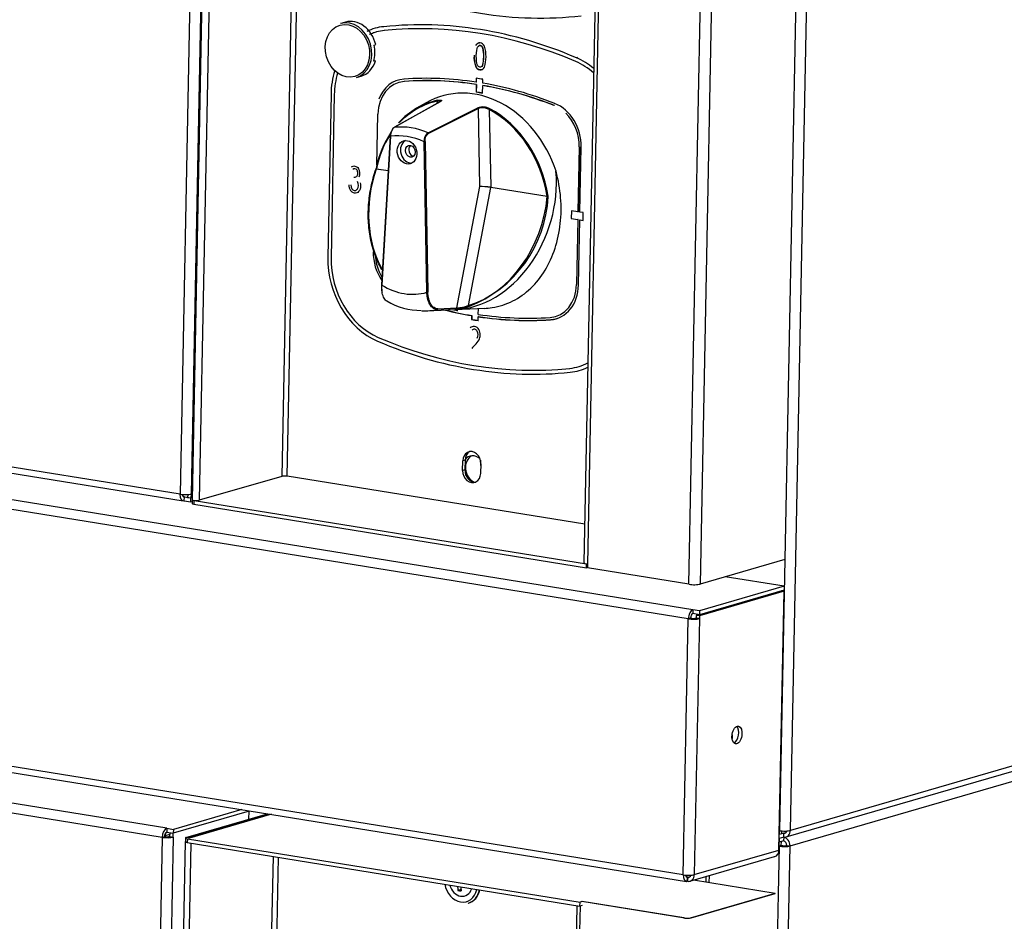
# Model space of a CAD drawing. Units: millimetres. Extents: x 0 to 299, y 0 to 231.
# Drawn here: x 100 to 124, y 114 to 136 of the extents above; entities that cross this region are included whole.
import ezdxf
from ezdxf import colors
from ezdxf.entities.mleader import LeaderData, LeaderLine
from ezdxf.math import Vec2, Vec3

# ---------------------------------------------------------------- set-up
doc = ezdxf.new("R2010")
doc.units = ezdxf.units.MM
for name, color, linetype in [('__SERVER_ОБМЕН_К', 7, 'Continuous'), ('АРМАТУРА_СВЕТОСИ', 7, 'Continuous'), ('ВИНТ_САМОНАРЕЗНО', 7, 'Continuous'), ('Стандарт', 7, 'Continuous'), ('ЭП4-4-01.00.010', 7, 'Continuous'), ('ЭП4-4-02.01.007', 7, 'Continuous'), ('ЭП4-4-02.10.001-', 7, 'Continuous'), ('ЭП4-4-02.10.002-', 7, 'Continuous'), ('ЭП4-4-03.12.002-', 7, 'Continuous'), ('ЭП4-4-07.01.001-', 7, 'Continuous'), ('ЭП4-4-07.01.002', 7, 'Continuous'), ('ЭП4-4-08.01.001-', 7, 'Continuous'), ('ЭП4-4-08.01.003_', 7, 'Continuous'), ('ЭПК-27Н.00.00.00', 7, 'Continuous'), ('ЭПК48-00.00.004-', 7, 'Continuous'), ('ЭПК48-08.01.001', 7, 'Continuous')]:
    doc.layers.add(name, color=color, linetype=linetype)

# ---------------------------------------------------------------- blocks, each defined once
blk = doc.blocks.new('_DOT')
at = {"color": 0}
blk.add_line((0, 0), (-1, 0), dxfattribs=at)
at = {"color": 0, "const_width": 0.333}
blk.add_lwpolyline([(-0.1665, 0, 1), (0.1665, 0, 1)], format="xyb", close=True, dxfattribs=at)
blk = doc.blocks.new('SE')
at = {"layer": '__SERVER_ОБМЕН_К', "color": 7, "linetype": 'Continuous'}
for centre, major_axis, start_param, end_param in [((111.044, 125.005), (0.1, -0.346), 2.256688, 3.641602), ((111.128, 125.029), (-0.1, 0.346), 0.150888, 2.522343), ((111.578, 125.159), (-0.125, 0.432), 1.123286, 1.485222)]:
    blk.add_ellipse(centre, major_axis=major_axis, ratio=0.81095, start_param=start_param, end_param=end_param, dxfattribs=at)
at = {"layer": 'АРМАТУРА_СВЕТОСИ', "color": 7, "linetype": 'Continuous'}
for p, q in [((107.805, 136.292), (107.685, 136.257)), ((108.528, 135.714), (108.568, 135.725)), ((108.559, 135.314), (108.52, 135.303)), ((108.525, 135.32), (108.559, 135.314)), ((108.08, 134.893), (108.2, 134.928))]:
    blk.add_line(p, q, dxfattribs=at)
blk.add_ellipse((107.856, 135.568), major_axis=(-0.188, 0.649), ratio=0.81095, dxfattribs=at)
for centre, major_axis, start_param, end_param in [((107.882, 135.575), (-0.198, 0.682), 3.141593, 6.283185), ((108.003, 135.61), (0.198, -0.682), 1.504295, 3.141593), ((107.963, 135.599), (0.198, -0.682), 0.903763, 1.504295), ((108.003, 135.61), (-0.198, 0.682), 3.141593, 4.045355)]:
    blk.add_ellipse(centre, major_axis=major_axis, ratio=0.81095, start_param=start_param, end_param=end_param, dxfattribs=at)
at = {"layer": 'ВИНТ_САМОНАРЕЗНО', "color": 7, "linetype": 'Continuous'}
for p, q in [((110.72, 114.432), (110.641, 114.409)), ((110.897, 114.087), (110.909, 114.09))]:
    blk.add_line(p, q, dxfattribs=at)
for centre, major_axis, ratio, start_param, end_param in [((110.716, 114.607), (-0.139, 0.48), 0.81095, 1.422148, 4.127503), ((110.716, 114.607), (-0.098, 0.336), 0.81095, 1.518311, 4.03134), ((111.083, 114.732), (-0.128, -0.794), 0.5462, -1.206469, -1.06624), ((111.165, 114.718), (-0.128, -0.794), 0.5462, -1.206469, -1.06624), ((111.12, 114.529), (-0.78, 0.015), 0.209822, 0.913944, 1.04217), ((110.744, 114.615), (-0.153, 0.528), 0.81095, 3.141593, 4.123558), ((110.755, 114.618), (-0.153, 0.528), 0.81095, 3.141593, 4.113902)]:
    blk.add_ellipse(centre, major_axis=major_axis, ratio=ratio, start_param=start_param, end_param=end_param, dxfattribs=at)
at = {"layer": 'ЭП4-4-01.00.010', "color": 7, "linetype": 'Continuous'}
for p, q in [((116.566, 121.482), (47.764, 132.59)), ((116.45, 121.254), (47.648, 132.362)), ((116.323, 114.802), (47.521, 125.91)), ((47.601, 125.745), (116.403, 114.637)), ((118.867, 122.074), (117.382, 122.314)), ((118.864, 121.947), (116.729, 121.328)), ((118.865, 121.977), (116.73, 121.357)), ((118.867, 122.074), (116.732, 121.455)), ((118.736, 115.427), (118.864, 121.947)), ((118.864, 121.947), (118.8, 121.958)), ((118.867, 122.074), (118.865, 121.977)), ((116.566, 121.482), (116.564, 121.384)), ((116.732, 121.455), (116.566, 121.482)), ((116.732, 121.455), (116.73, 121.357)), ((116.323, 114.802), (116.45, 121.254)), ((116.506, 121.27), (116.45, 121.254)), ((116.73, 121.357), (116.564, 121.384)), ((116.728, 121.26), (116.601, 114.808)), ((116.646, 121.341), (116.645, 121.273)), ((116.728, 121.26), (116.645, 121.273)), ((116.712, 121.36), (116.646, 121.341)), ((116.729, 121.328), (116.646, 121.341)), ((116.729, 121.328), (116.728, 121.26)), ((116.491, 114.642), (118.626, 115.262)), ((116.601, 114.808), (118.736, 115.427)), ((116.381, 114.795), (116.433, 114.737)), ((116.417, 114.739), (116.384, 114.776)), ((116.417, 114.739), (116.406, 114.741)), ((116.425, 114.735), (116.415, 114.636)), ((116.417, 114.739), (116.417, 114.736)), ((116.425, 114.735), (116.417, 114.739)), ((116.433, 114.737), (116.432, 114.639)), ((116.489, 114.753), (116.433, 114.737)), ((116.417, 114.655), (116.432, 114.639))]:
    blk.add_line(p, q, dxfattribs=at)
for centre, major_axis, ratio, start_param, end_param in [((116.562, 121.286), (-0.032, -0.197), 0.5462, 3.394776, 4.965573), ((116.562, 121.286), (-0.2, 0.004), 0.209822, 0.978057, 2.548853), ((116.562, 121.286), (-0.0159, -0.0987), 0.5462, 3.394776, 4.965573), ((116.562, 121.286), (-0.1, 0.002), 0.209822, 0.978057, 2.548853), ((117.593, 118.34), (0.036, 0.222), 0.5462, 3.489362, 5.935416), ((118.571, 115.454), (-0.056, 0.192), 0.81095, 3.141593, 4.345622), ((116.435, 114.834), (0.032, 0.197), 0.5462, 1.82398, 3.2444), ((116.435, 114.834), (0.2, -0.004), 0.209822, 4.119649, 5.690446), ((116.435, 114.834), (0.0159, 0.0987), 0.5462, 2.054441, 3.2444), ((116.435, 114.834), (-0.056, 0.192), 0.81095, 2.774825, 4.345622), ((116.435, 114.834), (-0.0279, 0.096), 0.81095, 2.774825, 4.06334)]:
    blk.add_ellipse(centre, major_axis=major_axis, ratio=ratio, start_param=start_param, end_param=end_param, dxfattribs=at)
blk.add_ellipse((117.676, 118.327), major_axis=(0.036, 0.222), ratio=0.5462, dxfattribs=at)
at = {"layer": 'ЭП4-4-02.01.007', "color": 7, "linetype": 'Continuous'}
for p, q in [((103.274, 115.759), (103.241, 115.764)), ((103.33, 115.758), (103.38, 115.773))]:
    blk.add_line(p, q, dxfattribs=at)
at = {"layer": 'ЭП4-4-02.10.001-', "color": 7, "linetype": 'Continuous'}
for p, q in [((104.302, 158.313), (103.634, 124.392)), ((104.579, 158.319), (103.912, 124.398)), ((103.634, 124.392), (47.898, 133.391)), ((47.978, 133.226), (103.715, 124.227)), ((103.301, 115.974), (47.565, 124.973)), ((103.185, 115.746), (47.448, 124.745)), ((103.829, 124.385), (103.827, 124.314)), ((103.912, 124.398), (103.91, 124.301)), ((103.744, 124.327), (103.717, 124.331)), ((103.743, 124.229), (103.744, 124.327)), ((103.743, 124.229), (103.908, 124.203)), ((103.744, 124.327), (103.91, 124.3)), ((103.827, 124.314), (103.91, 124.301)), ((103.908, 124.203), (103.91, 124.3)), ((103.908, 124.203), (103.938, 124.211)), ((103.91, 124.301), (103.939, 124.309)), ((103.91, 124.3), (103.939, 124.309)), ((105.189, 116.447), (103.466, 115.948)), ((105.375, 116.404), (103.464, 115.85)), ((105.375, 116.404), (103.464, 115.85)), ((105.371, 116.207), (105.375, 116.404)), ((105.374, 116.404), (105.375, 116.404)), ((105.375, 116.417), (105.375, 116.404)), ((103.301, 115.974), (103.299, 115.877)), ((103.301, 115.974), (103.466, 115.948)), ((103.466, 115.948), (103.464, 115.85)), ((103.185, 115.746), (102.517, 81.825)), ((103.462, 115.752), (102.795, 81.831)), ((103.241, 115.762), (103.185, 115.746)), ((103.299, 115.877), (103.464, 115.85)), ((103.38, 115.765), (103.382, 115.863)), ((103.38, 115.765), (103.462, 115.752)), ((103.382, 115.863), (103.382, 115.863)), ((103.382, 115.863), (103.464, 115.85)), ((103.462, 115.752), (103.464, 115.85))]:
    blk.add_line(p, q, dxfattribs=at)
for centre, major_axis, ratio, start_param, end_param in [((103.746, 124.425), (0.032, 0.197), 0.5462, 1.82398, 3.394776), ((103.746, 124.425), (0.2, -0.004), 0.209822, 4.119649, 5.690446), ((103.746, 124.425), (0.0159, 0.0987), 0.5462, 2.066704, 3.394776), ((103.297, 115.779), (0.032, 0.197), 0.5462, 0.253184, 1.82398), ((103.297, 115.779), (-0.2, 0.004), 0.209822, 0.978057, 2.548853), ((103.297, 115.779), (0.0159, 0.0987), 0.5462, 0.253184, 1.82398), ((103.297, 115.779), (-0.1, 0.002), 0.209822, 0.978057, 2.548853)]:
    blk.add_ellipse(centre, major_axis=major_axis, ratio=ratio, start_param=start_param, end_param=end_param, dxfattribs=at)
at = {"layer": 'ЭП4-4-02.10.002-', "color": 7, "linetype": 'Continuous'}
for p, q in [((103.246, 115.801), (103.271, 115.797)), ((103.271, 115.797), (103.272, 115.857)), ((103.271, 115.797), (103.381, 115.829))]:
    blk.add_line(p, q, dxfattribs=at)
at = {"layer": 'ЭП4-4-03.12.002-', "color": 7, "linetype": 'Continuous'}
blk.add_line((116.606, 114.676), (116.606, 114.663), dxfattribs=at)
at = {"layer": 'ЭП4-4-07.01.001-', "color": 7, "linetype": 'Continuous'}
for p, q in [((119.024, 115.922), (119.853, 158.054)), ((163.755, 128.897), (119.024, 115.922)), ((118.914, 115.756), (163.645, 128.732)), ((119.016, 115.531), (163.747, 128.506)), ((118.88, 122.749), (118.746, 115.916)), ((118.742, 115.72), (118.74, 115.623)), ((118.742, 115.72), (118.744, 115.818)), ((118.854, 115.753), (118.742, 115.72)), ((118.854, 115.753), (118.742, 115.72)), ((118.746, 115.916), (118.744, 115.818)), ((118.856, 115.851), (118.744, 115.818)), ((118.8, 115.835), (118.744, 115.818)), ((118.802, 115.909), (118.8, 115.835)), ((118.854, 115.753), (118.852, 115.655)), ((118.854, 115.753), (118.856, 115.851)), ((118.856, 115.851), (118.912, 115.867)), ((118.187, 73.398), (119.016, 115.531)), ((118.738, 115.525), (118.715, 114.327)), ((118.738, 115.525), (118.74, 115.622)), ((118.794, 115.541), (118.738, 115.525)), ((118.852, 115.655), (118.74, 115.623)), ((118.796, 115.639), (118.74, 115.622)), ((118.794, 115.541), (118.796, 115.639)), ((118.796, 115.639), (118.796, 115.639)), ((118.933, 115.544), (119.016, 115.531)), ((116.893, 114.759), (116.89, 114.617)), ((116.978, 114.603), (116.981, 114.785))]:
    blk.add_line(p, q, dxfattribs=at)
for centre, major_axis, ratio, start_param, end_param in [((118.858, 115.948), (0.2, -0.004), 0.209822, 4.119649, 5.690446), ((118.858, 115.948), (-0.056, 0.192), 0.81095, 2.774825, 4.345622), ((118.85, 115.557), (-0.056, 0.192), 0.81095, 4.345622, 5.916418), ((118.858, 115.948), (-0.0279, 0.096), 0.81095, 2.774825, 4.06334), ((118.85, 115.557), (-0.2, 0.004), 0.209822, 0.978057, 2.548853), ((118.85, 115.557), (-0.1, 0.002), 0.209822, 0.978057, 2.548853), ((118.85, 115.557), (-0.0279, 0.096), 0.81095, 4.345622, 5.916418)]:
    blk.add_ellipse(centre, major_axis=major_axis, ratio=ratio, start_param=start_param, end_param=end_param, dxfattribs=at)
at = {"layer": 'ЭП4-4-07.01.002', "color": 7, "linetype": 'Continuous'}
blk.add_ellipse((117.48, 118.26), major_axis=(0.025, 0.148), ratio=0.56027, start_param=4.495495, end_param=5.508092, dxfattribs=at)
at = {"layer": 'ЭП4-4-08.01.001-', "color": 7, "linetype": 'Continuous'}
for p, q in [((103.777, 115.744), (105.839, 116.343)), ((103.843, 115.734), (105.905, 116.332)), ((103.776, 115.731), (103.777, 115.744)), ((103.843, 115.734), (103.777, 115.744)), ((103.761, 115.638), (103.09, 81.521)), ((103.907, 115.6), (103.236, 81.509)), ((105.979, 115.265), (105.326, 82.115)), ((105.465, 82.118), (106.117, 115.243)), ((116.502, 113.715), (118.649, 114.338)), ((118.715, 114.327), (118.04, 80.015)), ((113.64, 114.029), (112.969, 79.937)), ((113.72, 114.017), (113.048, 79.904)), ((116.363, 113.712), (113.767, 114.132))]:
    blk.add_line(p, q, dxfattribs=at)
for centre, major_axis, start_param, end_param in [((103.841, 115.636), (0.0802, -0.0016), 2.548853, 3.812118), ((116.419, 113.729), (0.1, -0.002), 4.119649, 5.690446)]:
    blk.add_ellipse(centre, major_axis=major_axis, ratio=0.209822, start_param=start_param, end_param=end_param, dxfattribs=at)
at = {"layer": 'ЭП4-4-08.01.003_', "color": 7, "linetype": 'Continuous'}
for p, q in [((103.939, 124.254), (103.937, 124.158)), ((103.982, 124.237), (103.98, 124.14)), ((103.98, 124.14), (113.879, 122.541)), ((103.987, 124.237), (113.881, 122.639)), ((113.879, 122.541), (113.881, 122.639)), ((113.882, 122.64), (113.881, 122.639)), ((113.904, 122.549), (113.879, 122.541)), ((105.938, 116.327), (103.876, 115.728)), ((103.776, 115.73), (103.774, 115.633)), ((103.876, 115.728), (103.794, 115.742)), ((103.82, 115.712), (103.818, 115.614)), ((103.82, 115.712), (113.719, 114.114)), ((103.818, 115.614), (113.717, 114.016)), ((118.637, 114.335), (116.577, 114.667)), ((116.519, 113.72), (118.637, 114.335)), ((113.717, 114.016), (113.719, 114.114)), ((113.773, 114.032), (113.717, 114.016)), ((113.775, 114.13), (113.719, 114.114)), ((116.338, 113.716), (113.775, 114.13))]:
    blk.add_line(p, q, dxfattribs=at)
for centre, major_axis, start_param, end_param in [((104.037, 124.156), (0.1, -0.002), 3.141593, 4.119649), ((104.039, 124.254), (0.1, -0.002), 3.141593, 4.119649), ((103.876, 115.728), (0.1, -0.002), 2.548853, 4.119649), ((103.874, 115.631), (0.1, -0.002), 3.141593, 4.119649), ((116.411, 113.738), (-0.13, 0.003), 0.978057, 2.548853)]:
    blk.add_ellipse(centre, major_axis=major_axis, ratio=0.209822, start_param=start_param, end_param=end_param, dxfattribs=at)
at = {"layer": 'ЭПК-27Н.00.00.00', "color": 7, "linetype": 'Continuous'}
for p, q in [((110.189, 134.282), (109.036, 133.639)), ((110.194, 134.283), (109.041, 133.641)), ((109.841, 134.258), (109.598, 134.119)), ((109.888, 133.504), (111.142, 134.131)), ((111.156, 134.111), (109.901, 133.485)), ((110.12, 134.243), (110.124, 134.298)), ((111.193, 132.149), (111.156, 134.111)), ((111.43, 134.087), (111.467, 132.131)), ((108.933, 133.418), (108.714, 129.67)), ((108.941, 133.414), (108.723, 129.666)), ((109.857, 129.483), (109.786, 133.278)), ((109.813, 133.279), (109.885, 129.484)), ((108.586, 132.596), (108.583, 132.589)), ((108.882, 132.541), (108.583, 132.589)), ((108.586, 132.596), (108.882, 132.548)), ((110.615, 129.088), (111.193, 132.149)), ((111.464, 132.124), (110.902, 129.146)), ((111.467, 132.131), (112.893, 131.901)), ((112.894, 131.894), (111.467, 132.124)), ((112.894, 131.894), (112.893, 131.901)), ((112.919, 131.891), (112.918, 131.906)), ((109.856, 129.014), (110.579, 129.045)), ((110.602, 129.07), (110.125, 129.049)), ((110.138, 129.067), (110.615, 129.088)), ((110.567, 129.045), (111.321, 129.079))]:
    blk.add_line(p, q, dxfattribs=at)
for centre, radius, start, end in [((111.268, 133.782), 0.371, 61.5189, 109.8665), ((111.269, 133.812), 0.32, 59.5718, 110.6086), ((108.527, 132.611), 0.0511, 338.0193, 350.602), ((109.776, 132.056), 3.147, 291.2608, 356.998), ((109.71, 130.694), 1.669, 238.9615, 270.1843), ((110.515, 130.543), 1.476, 273.4015, 285.8317), ((110.493, 130.42), 1.338, 275.2342, 287.8069)]:
    blk.add_arc(centre, radius, start, end, dxfattribs=at)
for centre, major_axis, ratio, start_param, end_param in [((111.01, 131.789), (0.766, -2.641), 0.81095, 1.616973, 3.337631), ((110.738, 131.71), (0.747, -2.576), 0.81095, 3.076386, 3.599266), ((110.135, 134.301), (0.004, -0.0196), 0.583871, 3.328199, 4.759369), ((110.729, 131.707), (0.742, -2.557), 0.81095, 3.076386, 3.585357), ((110.199, 134.264), (0.0097, -0.0175), 0.790012, 2.811476, 3.141958), ((111.14, 134.113), (-0.0089, 0.0179), 0.75896, 4.251407, 5.556747), ((111.442, 134.091), (0.0094, 0.0177), 0.459398, 0.559856, 1.991026), ((110.729, 131.707), (0.742, -2.557), 0.81095, 1.413694, 2.47372), ((110.738, 131.71), (-0.747, 2.576), 0.81095, 4.555286, 5.615312), ((109.046, 133.622), (0.0097, -0.0175), 0.790011, 2.813016, 3.14199), ((109.42, 131.328), (-0.655, 2.259), 0.81095, 5.6973, 6.135991), ((110.738, 131.71), (0.747, -2.576), 0.81095, 3.734532, 4.136412), ((110.729, 131.707), (0.742, -2.557), 0.81095, 3.753869, 4.136412), ((108.953, 133.417), (0.02, -0.0012), 0.234285, 2.592324, 3.141593), ((108.953, 133.417), (0.02, -0.0012), 0.234285, 3.141593, 4.128213), ((109.324, 131.3), (-0.6, 2.069), 0.81095, 5.677416, 6.155875), ((109.885, 133.486), (-0.0089, 0.0179), 0.758959, 4.251404, 5.555201), ((109.441, 133.035), (0.084, -0.288), 0.81095, 3.322965, 6.101813), ((109.526, 133.059), (-0.042, 0.144), 0.81095, 0.369081, 2.772511), ((109.797, 133.281), (0.02, 0.0004), 0.184678, 4.112049, 5.647939), ((110.648, 131.822), (0.822, 2.685), 0.784018, 1.524851, 2.50547), ((108.593, 132.585), (0.0189, -0.0065), 0.00081, 3.119772, 3.525684), ((108.593, 132.585), (0.0189, -0.0065), 0.00081, -4.127485, -3.163413), ((108.597, 132.599), (0.0196, -0.004), 0.318685, 2.737052, 3.158165), ((108.597, 132.599), (0.0196, -0.004), 0.318685, 3.158165, 4.168222), ((110.815, 131.867), (0.84, 2.745), 0.784018, 3.411517, 5.185634), ((111.354, 132.13), (0.2, -0.019), 0.030682, 0.990253, 2.512715), ((111.354, 132.13), (-0.2, 0.015), 0.058616, 4.130921, 5.653383), ((111.454, 132.128), (-0.0023, -0.0199), 0.542674, 1.449428, 1.798132), ((111.456, 132.128), (-0.0032, -0.0197), 0.546248, 1.474771, 1.823836), ((110.648, 131.822), (-0.822, -2.685), 0.784018, 0.485177, 1.83253), ((112.904, 131.905), (0.0198, 0.0031), 0.091545, 4.093235, 5.524405), ((112.904, 131.89), (-0.0199, 0.0018), 0.158136, 3.907777, 5.277761), ((108.734, 129.669), (0.02, -0.0012), 0.234285, 3.141593, 4.128213), ((109.324, 131.3), (-0.528, 1.819), 0.81095, 2.404431, 3.145674), ((109.869, 129.486), (-0.02, -0.0004), 0.184678, 0.970456, 2.506346), ((110.913, 129.143), (-0.0058, 0.0191), 0.471985, 1.239845, 2.993278), ((109.566, 131.37), (0.666, -2.294), 0.81095, 6.022048, 6.226628), ((110.122, 129.068), (0.0009, -0.02), 0.808756, 0.136631, 1.440636), ((110.599, 129.09), (0.0009, -0.02), 0.808756, 0.136022, 1.440634)]:
    blk.add_ellipse(centre, major_axis=major_axis, ratio=ratio, start_param=start_param, end_param=end_param, dxfattribs=at)
for centre, major_axis in [((109.357, 133.011), (0.084, -0.288)), ((109.441, 133.035), (0.042, -0.144))]:
    blk.add_ellipse(centre, major_axis=major_axis, ratio=0.81095, dxfattribs=at)
for points, knots in [([(110.213, 134.297), (110.213, 134.297), (110.213, 134.298), (110.213, 134.301), (110.211, 134.303), (110.203, 134.307), (110.192, 134.308), (110.17, 134.307), (110.162, 134.306), (110.144, 134.303), (110.134, 134.301), (110.124, 134.298)], [0.3452342, 0.3452342, 0.3452342, 0.3452342, 0.375, 0.375, 0.5, 0.5, 0.75, 0.75, 0.875, 0.875, 1, 1, 1, 1]), ([(110.129, 134.32), (110.14, 134.322), (110.151, 134.324), (110.171, 134.327), (110.18, 134.328), (110.196, 134.328), (110.203, 134.328), (110.215, 134.326), (110.22, 134.325), (110.226, 134.321), (110.228, 134.319), (110.229, 134.314), (110.228, 134.311), (110.22, 134.3), (110.21, 134.292), (110.194, 134.283)], [0, 0, 0, 0, 0.125, 0.125, 0.25, 0.25, 0.375, 0.375, 0.5, 0.5, 0.625, 0.625, 0.75, 0.75, 1, 1, 1, 1]), ([(110.214, 134.3), (110.214, 134.3), (110.214, 134.301), (110.209, 134.293), (110.196, 134.286), (110.189, 134.282)], [0.1957452, 0.1957452, 0.1957452, 0.1957452, 0.2451946, 0.6399698, 1, 1, 1, 1]), ([(108.985, 133.581), (108.983, 133.578), (108.981, 133.575), (108.974, 133.564), (108.97, 133.555), (108.961, 133.536), (108.958, 133.527), (108.951, 133.506), (108.948, 133.496), (108.94, 133.464), (108.937, 133.442), (108.936, 133.421)], [0.3296114, 0.3296114, 0.3296114, 0.3296114, 0.375, 0.375, 0.5, 0.5, 0.625, 0.625, 0.75, 0.75, 1, 1, 1, 1]), ([(109.041, 133.641), (109.028, 133.634), (109.015, 133.622), (108.992, 133.592), (108.981, 133.573), (108.963, 133.532), (108.956, 133.509), (108.945, 133.462), (108.942, 133.438), (108.941, 133.414)], [0, 0, 0, 0, 0.25, 0.25, 0.5, 0.5, 0.75, 0.75, 1, 1, 1, 1]), ([(109.888, 133.504), (109.873, 133.497), (109.86, 133.486), (109.835, 133.456), (109.824, 133.437), (109.81, 133.407), (109.806, 133.396), (109.799, 133.373), (109.796, 133.362), (109.791, 133.338), (109.789, 133.326), (109.786, 133.302), (109.786, 133.29), (109.786, 133.278)], [0, 0, 0, 0, 0.25, 0.25, 0.5, 0.5, 0.625, 0.625, 0.75, 0.75, 0.875, 0.875, 1, 1, 1, 1]), ([(109.813, 133.279), (109.813, 133.301), (109.814, 133.323), (109.822, 133.366), (109.828, 133.386), (109.844, 133.424), (109.854, 133.441), (109.876, 133.468), (109.888, 133.478), (109.901, 133.485)], [0, 0, 0, 0, 0.25, 0.25, 0.5, 0.5, 0.75, 0.75, 1, 1, 1, 1]), ([(108.72, 130.053), (108.664, 130.153), (108.615, 130.258), (108.547, 130.433), (108.524, 130.502), (108.483, 130.641), (108.464, 130.713), (108.418, 130.93), (108.398, 131.077), (108.383, 131.302), (108.38, 131.378), (108.381, 131.531), (108.384, 131.608), (108.4, 131.839), (108.421, 131.991), (108.484, 132.293), (108.524, 132.443), (108.576, 132.591)], [0.272567, 0.272567, 0.272567, 0.272567, 0.375, 0.375, 0.4375, 0.4375, 0.5, 0.5, 0.625, 0.625, 0.6875, 0.6875, 0.75, 0.75, 0.875, 0.875, 1, 1, 1, 1]), ([(111.305, 129.078), (111.373, 129.081), (111.44, 129.087), (111.686, 129.125), (111.861, 129.181), (112.189, 129.346), (112.339, 129.454), (112.614, 129.717), (112.735, 129.868), (112.94, 130.206), (113.025, 130.394), (113.154, 130.788), (113.198, 130.998), (113.246, 131.429), (113.249, 131.647), (113.213, 132.089), (113.174, 132.313), (113.114, 132.531)], [0.5395039, 0.5395039, 0.5395039, 0.5395039, 0.5625, 0.5625, 0.625, 0.625, 0.6875, 0.6875, 0.75, 0.75, 0.8125, 0.8125, 0.875, 0.875, 0.9375, 0.9375, 1, 1, 1, 1]), ([(108.717, 129.672), (108.714, 129.615), (108.716, 129.561), (108.724, 129.502), (108.725, 129.495), (108.727, 129.487)], [0, 0, 0, 0, 0.25, 0.25, 0.2887162, 0.2887162, 0.2887162, 0.2887162]), ([(108.848, 129.259), (108.843, 129.262), (108.837, 129.266), (108.818, 129.28), (108.806, 129.293), (108.784, 129.322), (108.774, 129.34), (108.756, 129.379), (108.748, 129.4), (108.736, 129.446), (108.731, 129.471), (108.724, 129.524), (108.722, 129.551), (108.72, 129.607), (108.721, 129.636), (108.723, 129.666)], [0.1980381, 0.1980381, 0.1980381, 0.1980381, 0.25, 0.25, 0.375, 0.375, 0.5, 0.5, 0.625, 0.625, 0.75, 0.75, 0.875, 0.875, 1, 1, 1, 1]), ([(110.125, 129.049), (110.107, 129.048), (110.089, 129.05), (110.055, 129.06), (110.038, 129.068), (110.006, 129.088), (109.991, 129.102), (109.962, 129.132), (109.949, 129.15), (109.925, 129.19), (109.914, 129.212), (109.895, 129.259), (109.887, 129.285), (109.873, 129.338), (109.868, 129.366), (109.861, 129.423), (109.858, 129.453), (109.857, 129.483)], [0, 0, 0, 0, 0.125, 0.125, 0.25, 0.25, 0.375, 0.375, 0.5, 0.5, 0.625, 0.625, 0.75, 0.75, 0.875, 0.875, 1, 1, 1, 1]), ([(110.138, 129.067), (110.121, 129.066), (110.104, 129.068), (110.071, 129.077), (110.055, 129.085), (110.024, 129.105), (110.009, 129.117), (109.982, 129.147), (109.97, 129.164), (109.947, 129.203), (109.937, 129.224), (109.919, 129.269), (109.911, 129.294), (109.899, 129.345), (109.894, 129.371), (109.887, 129.427), (109.885, 129.455), (109.885, 129.484)], [0, 0, 0, 0, 0.125, 0.125, 0.25, 0.25, 0.375, 0.375, 0.5, 0.5, 0.625, 0.625, 0.75, 0.75, 0.875, 0.875, 1, 1, 1, 1])]:
    blk.add_open_spline(points, degree=3, knots=knots, dxfattribs=at)
at = {"layer": 'ЭПК48-00.00.004-', "color": 7, "linetype": 'Continuous'}
for p, q in [((113.659, 135.399), (113.631, 135.391)), ((109.296, 134.798), (109.29, 134.796)), ((109.296, 134.798), (109.296, 134.798)), ((111.105, 134.876), (111.103, 134.778)), ((111.268, 134.752), (111.27, 134.849)), ((109.29, 134.796), (109.29, 134.796)), ((111.102, 134.72), (111.098, 134.524)), ((111.102, 134.72), (111.107, 134.721)), ((111.108, 134.78), (111.103, 134.778)), ((111.107, 134.721), (111.103, 134.526)), ((111.263, 134.498), (111.267, 134.693)), ((111.273, 134.695), (111.267, 134.693)), ((107.441, 134.477), (107.36, 130.367)), ((107.524, 134.464), (107.443, 130.354)), ((111.103, 134.526), (111.098, 134.524)), ((113.076, 134.188), (113.07, 134.186)), ((113.07, 134.186), (113.07, 134.186)), ((113.076, 134.188), (113.076, 134.188)), ((108.598, 132.688), (108.623, 133.97)), ((113.7, 133.151), (113.668, 131.511)), ((113.706, 133.152), (113.674, 131.513)), ((113.706, 133.152), (113.7, 133.151)), ((113.718, 131.503), (113.75, 133.143)), ((113.503, 131.538), (113.499, 131.342)), ((113.505, 131.344), (113.499, 131.342)), ((113.499, 131.342), (113.664, 131.315)), ((113.668, 131.511), (113.503, 131.538)), ((113.668, 131.511), (113.674, 131.513)), ((113.801, 131.49), (113.718, 131.503)), ((113.797, 131.294), (113.801, 131.49)), ((113.664, 131.315), (113.632, 129.676)), ((113.67, 131.317), (113.664, 131.315)), ((113.682, 129.668), (113.714, 131.307)), ((113.714, 131.307), (113.72, 131.309)), ((113.714, 131.307), (113.797, 131.294)), ((113.638, 129.677), (113.632, 129.676)), ((110.987, 128.894), (110.985, 128.797)), ((110.987, 128.894), (110.993, 128.896)), ((110.993, 128.896), (110.991, 128.798)), ((111.15, 128.77), (111.152, 128.868)), ((111.158, 128.869), (111.152, 128.868)), ((111.154, 128.926), (111.156, 129.071)), ((112.965, 128.85), (112.965, 128.85)), ((110.991, 128.798), (110.985, 128.797)), ((112.979, 128.792), (112.973, 128.791))]:
    blk.add_line(p, q, dxfattribs=at)
for centre, radius, start, end in [((110.379, 135.435), 0.913, 345.0242, 12.7211), ((110.384, 135.437), 0.913, 345.0242, 12.7211), ((110.509, 135.423), 0.842, 341.4437, 18.007), ((111.686, 135.401), 0.641, 175.4317, 200.1544), ((111.692, 135.403), 0.641, 175.4317, 200.1544), ((107.956, 132.478), 0.215, 335.8604, 34.3123), ((108.031, 132.457), 0.076, 257.7041, 313.9198), ((108.159, 132.197), 0.271, 180.7505, 213.3221), ((107.946, 132.179), 0.186, 326.6666, 29.7462), ((110.975, 128.418), 0.175, 327.7413, 30.4183), ((111.798, 127.395), 1.052, 134.6683, 140.2057)]:
    blk.add_arc(centre, radius, start, end, dxfattribs=at)
for centre, major_axis, start_param, end_param in [((111.472, 149.593), (3.727, -12.85), 5.685911, 6.146925), ((110.949, 123.023), (-3.727, 12.85), 5.694928, 6.137908), ((109.095, 134.21), (0.557, -1.921), 2.996316, 3.269628), ((109.095, 134.21), (0.529, -1.825), 2.996316, 3.25149), ((110.949, 123.023), (-3.7, 12.754), 5.694928, 6.137908), ((109.101, 134.212), (0.529, -1.825), 3.141593, 3.222414), ((113.23, 133.542), (0.529, -1.825), 2.24074, 2.553335), ((113.23, 133.542), (0.557, -1.921), 2.270061, 2.553335), ((109.095, 134.21), (0.557, -1.921), 4.031093, 4.345622), ((109.095, 134.21), (0.529, -1.825), 4.041741, 4.345622), ((109.425, 133.841), (0.287, -0.989), 2.967174, 3.953457), ((110.954, 123.025), (-3.346, 11.535), 5.924744, 6.108852), ((110.954, 123.025), (-3.329, 11.477), 5.924786, 6.108853), ((110.96, 123.027), (-3.329, 11.477), 5.924786, 6.108853), ((110.954, 123.025), (-3.374, 11.631), -0.375025, -0.35851), ((109.425, 133.841), (0.27, -0.932), 2.967192, 4.345622), ((110.954, 123.025), (-3.329, 11.477), 5.723985, 5.90805), ((110.954, 123.025), (-3.346, 11.535), 5.723984, 5.908091), ((110.96, 123.027), (-3.329, 11.477), 5.723985, 5.90805), ((110.954, 123.025), (-3.273, 11.285), -0.375278, -0.358257), ((110.96, 123.027), (-3.273, 11.285), -0.375278, -0.358257), ((112.898, 133.28), (0.287, -0.989), 1.204029, 2.582477), ((112.898, 133.28), (-0.27, 0.932), 4.345622, 5.327496), ((109.014, 130.1), (-0.557, 1.921), 1.204029, 2.553335), ((109.014, 130.1), (-0.529, 1.825), 1.204029, 2.553335), ((109.357, 130.366), (-0.287, 0.989), 1.204029, 1.954858), ((109.357, 130.366), (0.27, -0.932), 4.402422, 5.033943), ((112.83, 129.805), (-0.27, 0.932), 2.96718, 4.345622), ((112.83, 129.805), (-0.287, 0.989), 2.967186, 4.345622), ((111.301, 140.621), (3.346, -11.535), -0.441958, -0.375094), ((111.306, 140.623), (3.346, -11.535), -0.441477, -0.375094), ((111.301, 140.621), (3.329, -11.477), -0.421085, -0.410915), ((111.301, 140.621), (3.346, -11.535), 5.924744, 6.108853), ((111.301, 140.621), (3.329, -11.477), 5.924786, 6.108852), ((111.306, 140.623), (3.346, -11.535), 5.924744, 6.108853), ((111.301, 140.621), (3.374, -11.631), -0.375025, -0.35851), ((111.306, 140.623), (3.374, -11.631), -0.375025, -0.35851), ((112.836, 129.807), (-0.287, 0.989), 2.967186, 3.141515), ((111.295, 140.619), (3.7, -12.754), 5.694928, 6.137908), ((111.295, 140.619), (3.727, -12.85), 5.694928, 6.137908), ((113.149, 129.433), (-0.529, 1.825), 2.996316, 3.308911), ((113.149, 129.433), (-0.557, 1.921), 2.996316, 3.27959)]:
    blk.add_ellipse(centre, major_axis=major_axis, ratio=0.81095, start_param=start_param, end_param=end_param, dxfattribs=at)
for points in [[(111.096, 135.703), (111.118, 135.747), (111.147, 135.77), (111.184, 135.773)], [(107.956, 132.64), (107.981, 132.662), (108.01, 132.671), (108.043, 132.665)]]:
    blk.add_open_spline(points, degree=3, dxfattribs=at)
for points, knots in [([(111.105, 135.443), (111.107, 135.551), (111.118, 135.622), (111.154, 135.691), (111.176, 135.706), (111.23, 135.698), (111.252, 135.676), (111.269, 135.636)], [0, 0, 0, 0, 0.32377, 0.32377, 0.647541, 0.647541, 1, 1, 1, 1]), ([(111.309, 135.683), (111.284, 135.734), (111.25, 135.763), (111.182, 135.774), (111.161, 135.771), (111.143, 135.761)], [0, 0, 0, 0, 0.46875, 0.46875, 0.7192477, 0.7192477, 0.7192477, 0.7192477]), ([(111.275, 135.638), (111.258, 135.677), (111.235, 135.699), (111.185, 135.708), (111.165, 135.697), (111.149, 135.671)], [0, 0, 0, 0, 0.352459, 0.352459, 0.6337388, 0.6337388, 0.6337388, 0.6337388]), ([(111.261, 135.199), (111.243, 135.164), (111.22, 135.149), (111.167, 135.158), (111.144, 135.18), (111.111, 135.26), (111.103, 135.334), (111.105, 135.443)], [0, 0, 0, 0, 0.322581, 0.322581, 0.66129, 0.66129, 1, 1, 1, 1]), ([(111.084, 135.18), (111.111, 135.125), (111.147, 135.093), (111.242, 135.078), (111.28, 135.101), (111.307, 135.155)], [0, 0, 0, 0, 0.467128, 0.467128, 1, 1, 1, 1]), ([(111.261, 135.097), (111.242, 135.087), (111.221, 135.084), (111.153, 135.095), (111.117, 135.126), (111.09, 135.182)], [0.2776959, 0.2776959, 0.2776959, 0.2776959, 0.532872, 0.532872, 1, 1, 1, 1]), ([(108.097, 132.56), (108.083, 132.582), (108.065, 132.594), (108.022, 132.601), (108.003, 132.594), (107.988, 132.577)], [0, 0, 0, 0, 0.490637, 0.490637, 1, 1, 1, 1]), ([(108.038, 132.664), (108.038, 132.664), (108.038, 132.664), (108.076, 132.658), (108.108, 132.636), (108.134, 132.599)], [0.6518991, 0.6518991, 0.6518991, 0.6518991, 0.6558346, 0.6558346, 1, 1, 1, 1]), ([(108.09, 132.404), (108.108, 132.421), (108.117, 132.447), (108.118, 132.512), (108.111, 132.539), (108.097, 132.56)], [0, 0, 0, 0, 0.521866, 0.521866, 1, 1, 1, 1]), ([(107.94, 132.193), (107.95, 132.104), (107.98, 132.055), (108.054, 132.043), (108.077, 132.052), (108.096, 132.075)], [0, 0, 0, 0, 0.649237, 0.649237, 1, 1, 1, 1]), ([(108.178, 132.244), (108.185, 132.219), (108.188, 132.192), (108.186, 132.102), (108.17, 132.054), (108.108, 131.987), (108.073, 131.973), (108.033, 131.978)], [0, 0, 0, 0, 0.1380365, 0.1380365, 0.4323926, 0.4323926, 0.7140829, 0.7140829, 0.7140829, 0.7140829]), ([(108.038, 131.98), (108.037, 131.98), (108.035, 131.98), (107.993, 131.987), (107.96, 132.009), (107.933, 132.048)], [0.7140829, 0.7140829, 0.7140829, 0.7140829, 0.7267487, 0.7267487, 1, 1, 1, 1]), ([(111.059, 128.143), (111.114, 128.2), (111.152, 128.247), (111.193, 128.321), (111.203, 128.361), (111.205, 128.453), (111.194, 128.499), (111.145, 128.584), (111.109, 128.609), (111.017, 128.624), (110.981, 128.613), (110.953, 128.584)], [0, 0, 0, 0, 0.188628, 0.188628, 0.377257, 0.377257, 0.590415, 0.590415, 0.803574, 0.803574, 1, 1, 1, 1]), ([(111.126, 128.506), (111.109, 128.531), (111.089, 128.545), (111.036, 128.554), (111.014, 128.545), (110.996, 128.525)], [0, 0, 0, 0, 0.481132, 0.481132, 1, 1, 1, 1])]:
    blk.add_open_spline(points, degree=3, knots=knots, dxfattribs=at)
at = {"layer": 'ЭПК48-08.01.001', "color": 7, "linetype": 'Continuous'}
for p, q in [((104.61, 158.372), (103.938, 124.256)), ((104.792, 158.331), (104.121, 124.24)), ((106.853, 157.999), (106.201, 124.843)), ((106.339, 124.846), (106.991, 157.976)), ((119.556, 157.061), (118.881, 122.749)), ((114.489, 156.766), (113.818, 122.672)), ((114.577, 156.752), (113.906, 122.635)), ((116.467, 122.124), (117.143, 156.436)), ((117.42, 156.441), (116.745, 122.129)), ((110.759, 124.991), (110.764, 125.235)), ((110.82, 125.252), (110.764, 125.235)), ((110.82, 125.252), (110.816, 125.007)), ((111.219, 125.162), (111.214, 124.917)), ((110.816, 125.007), (110.759, 124.991)), ((106.201, 124.843), (104.121, 124.24)), ((113.837, 123.636), (106.339, 124.846)), ((113.906, 122.635), (113.904, 122.537)), ((118.881, 122.749), (116.745, 122.129)), ((116.467, 122.124), (113.904, 122.537))]:
    blk.add_line(p, q, dxfattribs=at)
for centre, major_axis, ratio, start_param, end_param in [((110.992, 125.198), (0.077, -0.264), 0.81095, 1.204029, 4.345622), ((111.048, 125.215), (0.077, -0.264), 0.81095, 3.273157, 4.345622), ((110.987, 124.954), (-0.077, 0.264), 0.81095, 1.204029, 4.345622), ((111.043, 124.97), (-0.077, 0.264), 0.81095, 1.204029, 3.010028), ((106.283, 124.83), (0.1, -0.002), 0.209822, 0.978057, 2.548853), ((104.038, 124.254), (0.1, -0.002), 0.209822, 3.141593, 5.690446), ((114.018, 122.668), (0.2, -0.004), 0.209822, 3.141593, 4.119649), ((116.58, 122.156), (0.2, -0.004), 0.209822, 4.119649, 5.690446)]:
    blk.add_ellipse(centre, major_axis=major_axis, ratio=ratio, start_param=start_param, end_param=end_param, dxfattribs=at)

msp = doc.modelspace()

# ---------------------------------------------------------------- block references
at = {"layer": 'Стандарт'}
msp.add_blockref('SE', (0, 0), dxfattribs=at)

# ---------------------------------------------------------------- leaders
at = {"layer": 'Стандарт', "color": 7, "linetype": 'Continuous'}
ml = msp.add_multileader_mtext('Standard', dxfattribs=at)
ml.set_content('{\\pxsm0.9;\\fSIEMENS_GOST Type A|b0||i1||c0|p34;\\W1.;\\P}', color=256)
ml.set_leader_properties()
ml.set_arrow_properties(name='DOT')
ml.build(insert=Vec2(0, 0))
ml.multileader.update_dxf_attribs({"leader_type": 0, "dogleg_length": 0, "arrow_head_size": 5})
ctx = ml.context
ctx.base_point, ctx.char_height, ctx.arrow_head_size, ctx.landing_gap_size = Vec3(258.66, 206.119), 5, 5, 1
notes = []
notes.append((ctx, [(0, (0, 0, 0), (0, 0), (1, 0), 1, [])]))
ctx.mtext.insert = Vec3(260.66, 208.619)
ml = msp.add_multileader_mtext('Standard', dxfattribs=at)
ml.set_content('{\\pxsm0.9;\\fSIEMENS_GOST Type A|b0||i1||c0|p34;\\W1.;\\P}', color=256)
ml.set_leader_properties()
ml.set_arrow_properties(name='DOT')
ml.build(insert=Vec2(0, 0))
ml.multileader.update_dxf_attribs({"leader_type": 0, "dogleg_length": 0, "arrow_head_size": 5})
ctx = ml.context
ctx.base_point, ctx.char_height, ctx.arrow_head_size, ctx.landing_gap_size = Vec3(297.207, 150.111), 5, 5, 1
notes.append((ctx, [(0, (0, 0, 0), (0, 0), (1, 0), 1, [])]))
ctx.mtext.insert = Vec3(299.207, 152.611)
for ctx, leaders in notes:
    for number, flags, end, landing, length, lines in leaders:
        leader = LeaderData()
        leader.index, (leader.has_last_leader_line, leader.has_dogleg_vector, leader.attachment_direction) = number, flags
        leader.last_leader_point, leader.dogleg_vector, leader.dogleg_length = Vec3(end), Vec3(landing), length
        for number, points, colour, breaks in lines:
            line = LeaderLine()
            line.index, line.vertices, line.color, line.breaks = number, Vec3.list(points), colors.encode_raw_color(colour), breaks
            leader.lines.append(line)
        ctx.leaders.append(leader)

doc.saveas('drawing.dxf')
